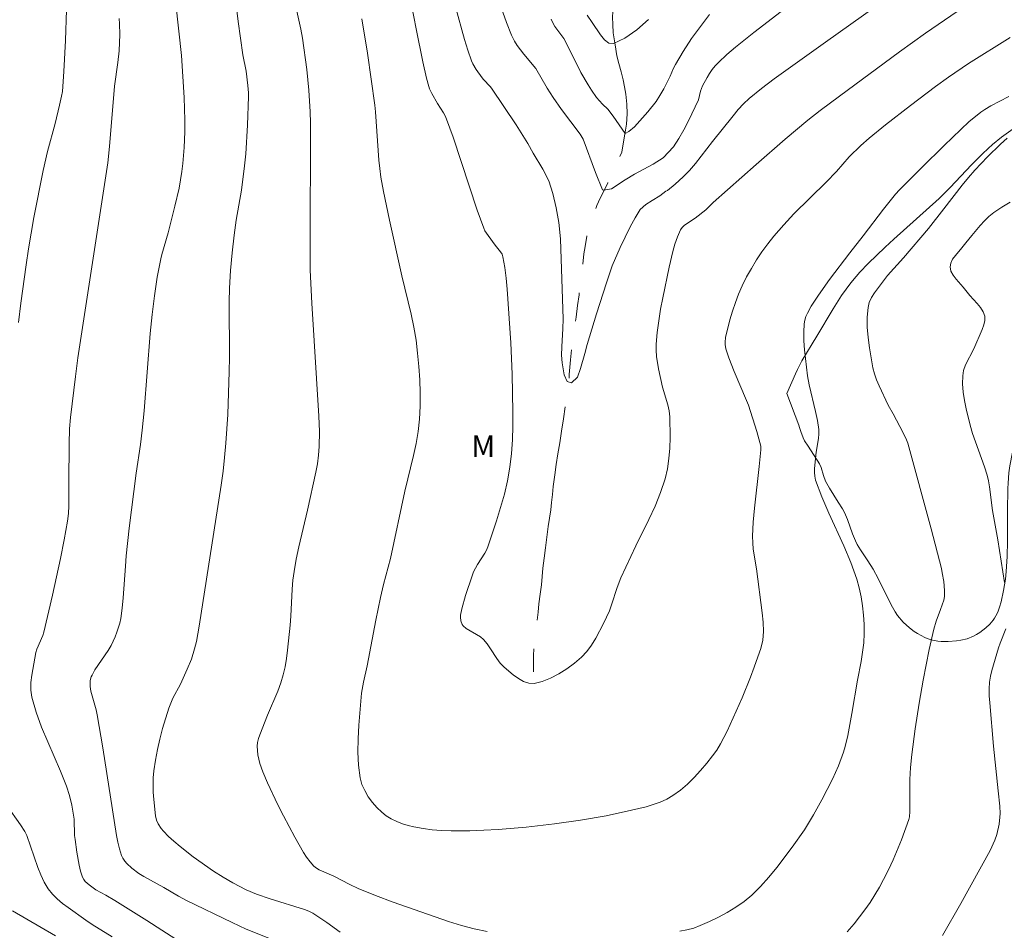
# Model space of a CAD drawing. Units: metres. Extents: x 282634 to 283150, y 1668245 to 1668810.
# Drawn here: x 282947 to 283015, y 1668621 to 1668684 of the extents above; entities that cross this region are included whole.
import ezdxf

# ---------------------------------------------------------------- set-up
doc = ezdxf.new("R2010")
doc.units = ezdxf.units.M
doc.header["$MEASUREMENT"] = 0
doc.linetypes.add('Intermitente', pattern=[48, 15, -2, 2, -2, 2, -2, 2, -2, 2, -2, 15])
for name, color, linetype, lineweight, true_color in [('Curvas_Intermediarias', 7, 'Continuous', 9, 0x783c14), ('Curvas_Mestras', 7, 'Continuous', 20, 0x783c14), ('Topon_Vegetacao', 7, 'Continuous', 9, 0x00ff33), ('Vegetacao', 7, 'Orla8', 9, 0x00ff33)]:
    doc.layers.add(name, color=color, linetype=linetype, lineweight=lineweight, true_color=true_color)
doc.layers.add('Rio_Intermitente', color=5, linetype='Intermitente', lineweight=9)
doc.styles.add('Arial', font='arial.ttf', dxfattribs={"height": 1.5})
doc.styles.get("Standard").update_dxf_attribs({"font": 'arial.ttf'})
doc.linetypes.add('Orla8', pattern='A,6,-0.5,["V",Standard,S=1,R=0,X=-0.5,Y=-1],-0.5,6,-0.5,["V",Standard,S=1,R=0,X=-0.5,Y=-1],-0.5', length=14)

msp = doc.modelspace()

# ---------------------------------------------------------------- linework, layer by layer
at = {"layer": 'Curvas_Intermediarias', "flags": 128}
for points, elevation in [([(282965.711, 1668685.794), (282966.265, 1668683.269), (282966.377, 1668682.633), (282966.682, 1668680.467), (282966.829, 1668679.016), (282966.918, 1668677.52), (282966.936, 1668676.75), (282966.917, 1668667.882), (282966.927, 1668666.48), (282967.038, 1668664.184), (282967.531, 1668656.314), (282967.561, 1668655.263), (282967.549, 1668654.214), (282967.504, 1668653.611), (282967.419, 1668653.01), (282967.306, 1668652.411), (282966.731, 1668649.768), (282966.129, 1668647.218), (282965.948, 1668646.365), (282965.795, 1668645.508), (282965.717, 1668644.889), (282965.667, 1668644.266), (282965.575, 1668642.387), (282965.523, 1668641.763), (282965.35, 1668640.023), (282965.275, 1668639.446), (282965.176, 1668638.875), (282965.047, 1668638.312), (282964.87, 1668637.738), (282964.657, 1668637.173), (282963.938, 1668635.499), (282963.409, 1668634.138), (282963.323, 1668633.869), (282963.261, 1668633.599), (282963.233, 1668633.329), (282963.24, 1668633.032), (282963.276, 1668632.731), (282963.335, 1668632.43), (282963.416, 1668632.13), (282963.622, 1668631.552), (282963.954, 1668630.779), (282964.674, 1668629.252), (282965.056, 1668628.497), (282965.846, 1668627.004), (282966.449, 1668625.938), (282966.673, 1668625.599), (282966.913, 1668625.279), (282967.174, 1668624.984), (282967.349, 1668624.839), (282967.549, 1668624.721), (282968.556, 1668624.297), (282969.691, 1668623.702), (282970.259, 1668623.436), (282971.466, 1668622.94), (282972.686, 1668622.472), (282976.562, 1668621.132), (282977.451, 1668620.857), (282978.348, 1668620.621), (282979.253, 1668620.439)], 226), ([(283007.925, 1668686.033), (283002.811, 1668682.355), (282999.219, 1668679.805), (282998.346, 1668679.141), (282997.5, 1668678.447), (282997.101, 1668678.073), (282996.728, 1668677.669), (282996.375, 1668677.245), (282994.937, 1668675.445), (282993.759, 1668673.913), (282993.341, 1668673.429), (282992.892, 1668672.976), (282992.332, 1668672.478), (282991.795, 1668672.038), (282991.694, 1668671.995), (282991.259, 1668671.675), (282990.731, 1668671.345), (282990.302, 1668671.053), (282989.905, 1668670.702), (282989.55, 1668670.128), (282989.202, 1668669.505), (282988.512, 1668668.056), (282987.959, 1668666.779), (282987.549, 1668665.614), (282986.852, 1668663.455), (282986.212, 1668661.316), (282986.05, 1668660.681), (282985.752, 1668659.632), (282985.528, 1668659.026), (282985.105, 1668658.63), (282984.826, 1668658.731), (282984.602, 1668659.203), (282984.466, 1668660.042), (282984.428, 1668660.579), (282984.435, 1668661.156), (282984.522, 1668662.414), (282984.535, 1668663.064), (282984.35, 1668668.661), (282984.232, 1668669.803), (282984.058, 1668670.827), (282983.81, 1668671.826), (282983.537, 1668672.702), (282983.127, 1668673.527), (282982.45, 1668674.64), (282982.076, 1668675.319), (282981.258, 1668676.615), (282980.409, 1668677.892), (282979.54, 1668679.155), (282979.441, 1668679.283), (282978.994, 1668679.759), (282978.893, 1668679.886), (282978.482, 1668680.456), (282978.247, 1668680.858), (282978.156, 1668681.07), (282977.903, 1668681.81), (282977.673, 1668682.559), (282977.038, 1668684.833)], 223), ([(282979.706, 1668686.244), (282980.588, 1668683.736), (282980.942, 1668682.861), (282981.151, 1668682.441), (282981.341, 1668682.126), (282981.788, 1668681.534), (282982.624, 1668680.52), (282983.426, 1668679.163), (282983.836, 1668678.514), (282984.42, 1668677.685), (282985.73, 1668675.947), (282985.931, 1668675.612), (282986.794, 1668673.289), (282987.278, 1668672.072), (282987.347, 1668672.048), (282987.912, 1668672.16), (282988.863, 1668672.777), (282989.509, 1668673.163), (282990.795, 1668673.874), (282991.497, 1668674.301), (282992.224, 1668675.079), (282992.602, 1668675.648), (282992.941, 1668676.257), (282993.256, 1668676.89), (282993.949, 1668678.341), (282994.107, 1668678.947), (282994.167, 1668679.145), (282994.248, 1668679.333), (282994.563, 1668679.906), (282994.735, 1668680.187), (282994.921, 1668680.458), (282995.123, 1668680.714), (282995.344, 1668680.951), (282995.933, 1668681.499), (282996.544, 1668682.028), (282997.81, 1668683.046), (282999.717, 1668684.508)], 222), ([(282969, 1668620.382), (282968.068, 1668621.069), (282967.102, 1668621.705), (282966.819, 1668621.849), (282966.52, 1668621.958), (282964.134, 1668622.71), (282963.171, 1668623.043), (282962.45, 1668623.338), (282961.527, 1668623.815), (282960.851, 1668624.208), (282960.194, 1668624.63), (282958.778, 1668625.637), (282957.862, 1668626.346), (282957.416, 1668626.713), (282957.047, 1668627.045), (282956.705, 1668627.409), (282956.55, 1668627.601), (282956.333, 1668627.921), (282956.217, 1668628.191), (282956.145, 1668628.477), (282956.027, 1668629.621), (282955.991, 1668630.126), (282955.973, 1668630.63), (282955.981, 1668631.131), (282956.025, 1668631.628), (282956.137, 1668632.363), (282956.28, 1668633.098), (282956.451, 1668633.83), (282956.643, 1668634.558), (282957.073, 1668635.993), (282957.204, 1668636.34), (282957.362, 1668636.677), (282957.895, 1668637.666), (282958.36, 1668638.694), (282958.644, 1668639.394), (282958.872, 1668640.11), (282958.995, 1668640.634), (282959.186, 1668641.699), (282960.727, 1668651.521), (282960.856, 1668652.48), (282960.963, 1668653.441), (282961.051, 1668654.436), (282961.173, 1668656.432), (282961.279, 1668659.43), (282961.295, 1668660.399), (282961.28, 1668664.274), (282961.301, 1668665.242), (282961.369, 1668666.473), (282961.478, 1668667.703), (282961.615, 1668668.928), (282961.77, 1668669.973), (282962.125, 1668672.057), (282962.351, 1668673.742), (282962.433, 1668674.588), (282962.563, 1668676.58), (282962.626, 1668678.574), (282962.622, 1668678.831), (282962.584, 1668679.344), (282962.449, 1668680.342), (282962.225, 1668681.487), (282961.899, 1668683.807), (282961.708, 1668685.357)], 227), ([(283012.865, 1668685.105), (283009.776, 1668682.992), (283007.958, 1668681.693), (283003.773, 1668678.611), (283002.439, 1668677.615), (283001.57, 1668676.943), (282999.995, 1668675.607), (282997.985, 1668673.855), (282994.984, 1668671.209), (282994.461, 1668670.7), (282993.72, 1668670.115), (282992.975, 1668669.612), (282992.822, 1668669.465), (282992.707, 1668669.292), (282992.498, 1668668.809), (282992.322, 1668668.302), (282992.172, 1668667.778), (282991.923, 1668666.707), (282991.476, 1668664.569), (282991.324, 1668663.762), (282991.192, 1668662.953), (282991.087, 1668662.144), (282991.017, 1668661.335), (282991.012, 1668660.907), (282991.044, 1668660.477), (282991.181, 1668659.617), (282991.444, 1668658.346), (282991.816, 1668657.11), (282991.908, 1668656.695), (282991.955, 1668656.277), (282991.984, 1668654.826), (282991.962, 1668654.094), (282991.903, 1668653.367), (282991.797, 1668652.651), (282991.636, 1668651.953), (282991.322, 1668650.998), (282990.94, 1668650.06), (282990.511, 1668649.133), (282989.604, 1668647.293), (282988.549, 1668645.061), (282988.291, 1668644.395), (282987.909, 1668643.172), (282987.764, 1668642.773), (282987.342, 1668641.88), (282986.812, 1668640.862), (282986.513, 1668640.379), (282986.181, 1668639.932), (282985.806, 1668639.535), (282985.327, 1668639.124), (282984.797, 1668638.728), (282984.233, 1668638.369), (282983.652, 1668638.066), (282983.07, 1668637.84), (282982.505, 1668637.713), (282982.15, 1668637.729), (282981.785, 1668637.851), (282981.419, 1668638.05), (282981.063, 1668638.299), (282980.417, 1668638.834), (282980.145, 1668639.115), (282979.909, 1668639.436), (282979.478, 1668640.125), (282979.25, 1668640.459), (282978.994, 1668640.761), (282978.779, 1668640.944), (282977.788, 1668641.544), (282977.582, 1668641.723), (282977.509, 1668641.82), (282977.412, 1668642.061), (282977.384, 1668642.326), (282977.396, 1668642.451), (282977.489, 1668642.913), (282977.74, 1668643.836), (282978.188, 1668645.21), (282978.293, 1668645.479), (282978.559, 1668645.993), (282979.087, 1668646.787), (282979.202, 1668646.992), (282979.293, 1668647.209), (282979.898, 1668649.034), (282980.182, 1668649.957), (282980.439, 1668650.886), (282980.658, 1668651.821), (282980.828, 1668652.762), (282980.94, 1668653.709), (282981, 1668654.665), (282981.022, 1668655.627), (282981.02, 1668656.591), (282980.987, 1668659.244), (282980.889, 1668661.425), (282980.633, 1668665.165), (282980.563, 1668665.924), (282980.468, 1668666.675), (282980.341, 1668667.412), (282980.28, 1668667.595), (282980.182, 1668667.764), (282979.794, 1668668.237), (282979.311, 1668668.893), (282979.092, 1668669.234), (282979.009, 1668669.417), (282978.555, 1668670.671), (282976.873, 1668675.747), (282976.421, 1668677.001), (282976.321, 1668677.229), (282976.201, 1668677.448), (282975.795, 1668678.084), (282975.395, 1668678.782), (282975.236, 1668679.114), (282975.177, 1668679.287), (282975.026, 1668679.853), (282974.761, 1668681.001), (282974.293, 1668683.288), (282973.981, 1668684.954)], 224), ([(282964.159, 1668619.913), (282962.465, 1668620.604), (282961.477, 1668621.05), (282958.307, 1668622.592), (282957.757, 1668622.895), (282956.732, 1668623.497), (282955.334, 1668624.261), (282954.997, 1668624.467), (282954.495, 1668624.834), (282954.153, 1668625.157), (282954.003, 1668625.336), (282953.877, 1668625.528), (282953.782, 1668625.73), (282953.637, 1668626.18), (282953.525, 1668626.648), (282953.437, 1668627.127), (282952.472, 1668633.214), (282952.081, 1668635.527), (282952.009, 1668635.858), (282951.732, 1668636.842), (282951.652, 1668637.169), (282951.595, 1668637.498), (282951.586, 1668637.632), (282951.606, 1668637.906), (282951.677, 1668638.171), (282951.732, 1668638.294), (282951.932, 1668638.645), (282952.858, 1668639.999), (282953.058, 1668640.353), (282953.34, 1668640.958), (282953.463, 1668641.27), (282953.659, 1668641.909), (282953.726, 1668642.233), (282953.828, 1668642.951), (282953.9, 1668643.675), (282954.048, 1668645.863), (282954.112, 1668646.59), (282954.324, 1668648.512), (282954.79, 1668652.352), (282955.096, 1668654.345), (282955.226, 1668655.344), (282955.35, 1668656.688), (282955.775, 1668662.068), (282955.907, 1668663.41), (282956.068, 1668664.704), (282956.271, 1668665.993), (282956.507, 1668667.275), (282956.577, 1668667.582), (282957.025, 1668669.095), (282957.501, 1668670.952), (282957.785, 1668672.196), (282957.983, 1668673.368), (282958.051, 1668673.918), (282958.145, 1668675.022), (282958.184, 1668676.128), (282958.184, 1668676.925), (282958.135, 1668678.521), (282957.954, 1668681.446), (282957.572, 1668685.027)], 228), ([(282953.624, 1668684.014), (282953.645, 1668683.64), (282953.655, 1668682.888), (282953.605, 1668681.761), (282953.515, 1668680.942), (282953.29, 1668679.308), (282952.943, 1668675.108), (282952.831, 1668673.968), (282950.747, 1668660.385), (282950.568, 1668659.079), (282950.22, 1668656.22), (282950.157, 1668655.442), (282950.123, 1668654.389), (282950.101, 1668651.732), (282950.107, 1668650.086), (282950.077, 1668649.541), (282950.013, 1668649.001), (282949.793, 1668647.707), (282949.542, 1668646.416), (282948.979, 1668643.843), (282948.372, 1668641.282), (282948.296, 1668641.039), (282947.886, 1668640.101), (282947.822, 1668639.857), (282947.528, 1668638.291), (282947.473, 1668637.766), (282947.472, 1668637.248), (282947.542, 1668636.743), (282947.836, 1668635.697), (282948.214, 1668634.665), (282949.54, 1668631.59), (282949.94, 1668630.555), (282950.146, 1668629.894), (282950.31, 1668629.221), (282950.437, 1668628.541), (282950.471, 1668628.26), (282950.514, 1668627.123), (282950.544, 1668626.841), (282950.669, 1668625.947), (282950.826, 1668625.057), (282950.934, 1668624.626), (282951.07, 1668624.212), (282951.149, 1668624.059), (282951.258, 1668623.919), (282951.532, 1668623.672), (282951.99, 1668623.339), (282952.692, 1668622.955), (282953.314, 1668622.582), (282955.547, 1668621.195), (282957.953, 1668619.638)], 229), ([(282994.731, 1668684.284), (282994.092, 1668683.464), (282993.477, 1668682.609), (282992.896, 1668681.726), (282992.357, 1668680.821), (282992.211, 1668680.545), (282991.987, 1668679.994), (282991.54, 1668679.113), (282991.279, 1668678.66), (282991.005, 1668678.238), (282990.434, 1668677.505), (282989.508, 1668676.472), (282989.116, 1668676.138), (282988.843, 1668676.013), (282988.029, 1668677.207), (282987.638, 1668677.698), (282987.284, 1668678.058), (282986.868, 1668678.514), (282986.501, 1668679.017), (282986.266, 1668679.388), (282985.774, 1668680.261), (282984.708, 1668682.402), (282984.571, 1668682.619), (282983.966, 1668683.451), (282983.836, 1668683.67), (282983.708, 1668683.961)], 221), ([(282992.65, 1668620.448), (282993.143, 1668620.546), (282993.624, 1668620.674), (282994.088, 1668620.842), (282994.721, 1668621.119), (282995.35, 1668621.424), (282995.968, 1668621.76), (282996.565, 1668622.128), (282997.134, 1668622.529), (282997.664, 1668622.967), (282998.285, 1668623.568), (282998.87, 1668624.216), (282999.425, 1668624.897), (283000.477, 1668626.314), (283001.331, 1668627.521), (283001.966, 1668628.547), (283002.553, 1668629.603), (283003.288, 1668631.045), (283003.703, 1668631.975), (283004.061, 1668632.922), (283004.178, 1668633.306), (283004.36, 1668634.091), (283004.643, 1668635.614), (283005.022, 1668637.93), (283005.278, 1668639.235), (283005.389, 1668639.888), (283005.469, 1668640.541), (283005.503, 1668641.194), (283005.495, 1668641.827), (283005.458, 1668642.464), (283005.389, 1668643.102), (283005.288, 1668643.736), (283005.152, 1668644.359), (283004.98, 1668644.969), (283004.562, 1668646.137), (283004.077, 1668647.287), (283003.036, 1668649.568), (283002.543, 1668650.713), (283002.112, 1668651.871), (283002.053, 1668652.13), (283002.035, 1668652.397), (283002.046, 1668652.67), (283002.166, 1668653.811), (283002.319, 1668654.764), (283002.344, 1668655.081), (283002.334, 1668655.395), (283002.244, 1668656.018), (283002.114, 1668656.637), (283001.666, 1668658.496), (283001.557, 1668659.12), (283001.476, 1668659.724), (283001.341, 1668660.945), (283001.303, 1668661.555), (283001.293, 1668662.16), (283001.318, 1668662.756), (283001.358, 1668663.01), (283001.435, 1668663.259), (283001.54, 1668663.504), (283001.803, 1668663.974), (283002.312, 1668664.754), (283003.094, 1668665.838), (283004.49, 1668667.683), (283005.429, 1668668.881), (283006.846, 1668670.736), (283007.668, 1668671.776), (283007.957, 1668672.093), (283009.504, 1668673.643), (283011.07, 1668675.177), (283012.804, 1668676.835), (283013.124, 1668677.103), (283013.624, 1668677.479), (283013.9, 1668677.667), (283014.328, 1668677.925), (283015.565, 1668678.588)], 226), ([(283015.465, 1668675.672), (283014.99, 1668675.26), (283014.078, 1668674.381), (283013.211, 1668673.46), (283012.757, 1668672.939), (283012.32, 1668672.402), (283011.055, 1668670.749), (283009.982, 1668669.394), (283008.245, 1668667.349), (283007.128, 1668666.109), (283006.218, 1668664.904), (283006.013, 1668664.577), (283005.856, 1668664.237), (283005.767, 1668663.885), (283005.712, 1668663.206), (283005.716, 1668662.507), (283005.769, 1668661.797), (283005.859, 1668661.085), (283006.109, 1668659.688), (283006.219, 1668659.259), (283006.366, 1668658.839), (283006.54, 1668658.425), (283007.17, 1668657.076), (283007.515, 1668656.487), (283007.991, 1668655.589), (283008.295, 1668654.985), (283008.438, 1668654.679), (283008.527, 1668654.442), (283010.166, 1668648.464), (283010.872, 1668645.712), (283010.939, 1668645.411), (283011.038, 1668644.8), (283011.091, 1668644.186), (283011.094, 1668643.756), (283011.036, 1668643.507), (283010.817, 1668642.863), (283010.511, 1668642.038), (283010.342, 1668641.48), (283010.022, 1668640.071), (283009.606, 1668637.941), (283009.335, 1668636.336), (283009.059, 1668634.547), (283008.823, 1668632.753), (283008.724, 1668631.854), (283008.682, 1668631.02), (283008.682, 1668628.783), (283008.648, 1668628.415), (283008.601, 1668628.238), (283008.086, 1668626.818), (283007.508, 1668625.413), (283007.191, 1668624.724), (283006.853, 1668624.048), (283006.557, 1668623.508), (283006.241, 1668622.977), (283005.906, 1668622.456), (283005.553, 1668621.947), (283005.183, 1668621.451), (283004.798, 1668620.97), (283004.317, 1668620.405)], 227), ([(283015.654, 1668671.227), (283015.079, 1668670.877), (283014.525, 1668670.506), (283014.184, 1668670.234), (283013.871, 1668669.925), (283013.576, 1668669.592), (283013.005, 1668668.9), (283012.566, 1668668.399), (283012.302, 1668668.046), (283011.851, 1668667.513), (283011.657, 1668667.245), (283011.524, 1668666.978), (283011.479, 1668666.713), (283011.542, 1668666.428), (283011.695, 1668666.143), (283011.907, 1668665.859), (283012.396, 1668665.294), (283012.845, 1668664.726), (283013.363, 1668664.166), (283013.599, 1668663.883), (283013.783, 1668663.591), (283013.89, 1668663.286), (283013.899, 1668662.986), (283013.834, 1668662.672), (283013.718, 1668662.349), (283013.129, 1668661.005), (283012.561, 1668659.889), (283012.426, 1668659.511), (283012.357, 1668659.125), (283012.349, 1668658.563), (283012.397, 1668657.992), (283012.488, 1668657.415), (283012.609, 1668656.838), (283012.885, 1668655.7), (283013.052, 1668655.111), (283013.249, 1668654.53), (283013.881, 1668652.796), (283014.055, 1668652.209), (283014.147, 1668651.808), (283014.218, 1668651.402), (283014.443, 1668649.761), (283014.805, 1668647.711), (283015.262, 1668644.737)], 228), ([(283015.363, 1668641.512), (283014.972, 1668640.52), (283014.86, 1668640.186), (283014.377, 1668638.608), (283014.288, 1668638.209), (283014.232, 1668637.807), (283014.207, 1668637.328), (283014.213, 1668636.844), (283014.242, 1668636.359), (283014.513, 1668633.342), (283014.825, 1668630.227), (283014.946, 1668629.168), (283014.964, 1668628.64), (283014.951, 1668628.396), (283014.888, 1668627.909), (283014.739, 1668627.187), (283014.608, 1668626.794), (283014.275, 1668626.065), (283012.227, 1668622.371), (283010.964, 1668620.146)], 228), ([(282949.176, 1668620.127), (282946.18, 1668621.86)], 231)]:
    msp.add_lwpolyline(points, dxfattribs=dict(at, elevation=elevation))
at = {"layer": 'Curvas_Mestras', "flags": 128}
for points, elevation in [([(282946.597, 1668662.849), (282946.767, 1668664.19), (282947.142, 1668666.866), (282947.311, 1668667.966), (282947.685, 1668670.16), (282948.324, 1668673.437), (282948.633, 1668674.744), (282949.152, 1668676.691), (282949.468, 1668677.973), (282949.609, 1668678.606), (282949.662, 1668678.925), (282949.771, 1668680.318), (282949.883, 1668682.471), (282949.937, 1668684.624)], 230), ([(283015.667, 1668682.682), (283012.774, 1668680.874), (283011.361, 1668679.92), (283010.472, 1668679.28), (283008.718, 1668677.965), (283006.991, 1668676.615), (283005.841, 1668675.688), (283005.274, 1668675.177), (283004.446, 1668674.384), (283003.581, 1668673.368), (283002.847, 1668672.62), (283000.611, 1668670.408), (282999.893, 1668669.649), (282999.209, 1668668.862), (282998.785, 1668668.327), (282998.381, 1668667.771), (282997.999, 1668667.199), (282997.641, 1668666.611), (282997.308, 1668666.012), (282997.002, 1668665.404), (282996.749, 1668664.827), (282996.526, 1668664.234), (282996.329, 1668663.629), (282996.152, 1668663.017), (282995.842, 1668661.792), (282995.807, 1668661.481), (282995.815, 1668661.321), (282995.87, 1668661.005), (282996.075, 1668660.378), (282996.447, 1668659.439), (282997.313, 1668657.404), (282997.436, 1668657.082), (282998.031, 1668655.251), (282998.307, 1668654.241), (282998.307, 1668653.975), (282998.193, 1668652.824), (282997.86, 1668649.905), (282997.776, 1668648.932), (282997.728, 1668647.96), (282997.736, 1668647.505), (282997.777, 1668647.05), (282997.989, 1668645.687), (282998.398, 1668642.623), (282998.456, 1668641.971), (282998.482, 1668641.322), (282998.469, 1668641.026), (282998.43, 1668640.73), (282998.29, 1668640.142), (282998.103, 1668639.568), (282997.844, 1668638.849), (282997.572, 1668638.133), (282996.993, 1668636.712), (282995.953, 1668634.39), (282995.492, 1668633.49), (282995.232, 1668633.062), (282994.943, 1668632.656), (282994.538, 1668632.146), (282994.111, 1668631.644), (282993.663, 1668631.158), (282993.192, 1668630.697), (282992.698, 1668630.273), (282992.182, 1668629.894), (282991.751, 1668629.643), (282991.289, 1668629.437), (282990.804, 1668629.267), (282990.306, 1668629.123), (282989.304, 1668628.878), (282987.528, 1668628.498), (282985.734, 1668628.188), (282983.933, 1668627.934), (282981.97, 1668627.707), (282980.001, 1668627.538), (282979.015, 1668627.481), (282978.031, 1668627.447), (282976.726, 1668627.444), (282976.072, 1668627.47), (282975.422, 1668627.521), (282974.778, 1668627.6), (282974.146, 1668627.713), (282973.745, 1668627.809), (282973.34, 1668627.933), (282972.943, 1668628.086), (282972.564, 1668628.269), (282972.213, 1668628.484), (282971.899, 1668628.732), (282971.569, 1668629.057), (282971.252, 1668629.423), (282970.963, 1668629.82), (282970.716, 1668630.242), (282970.525, 1668630.679), (282970.403, 1668631.123), (282970.287, 1668632.012), (282970.247, 1668632.925), (282970.262, 1668633.854), (282970.313, 1668634.79), (282970.484, 1668637.034), (282970.626, 1668637.798), (282970.884, 1668638.939), (282971.493, 1668642.11), (282971.818, 1668643.691), (282972.034, 1668644.597), (282972.501, 1668646.4), (282973.512, 1668651.092), (282974.108, 1668653.589), (282974.293, 1668654.423), (282974.441, 1668655.26), (282974.535, 1668656.101), (282974.58, 1668657.014), (282974.584, 1668657.934), (282974.552, 1668658.856), (282974.489, 1668659.778), (282974.4, 1668660.697), (282974.29, 1668661.609), (282974.146, 1668662.513), (282973.962, 1668663.412), (282973.31, 1668666.097), (282972.44, 1668669.975), (282972.026, 1668671.968), (282971.848, 1668672.968), (282971.763, 1668673.56), (282971.7, 1668674.154), (282971.467, 1668677.508), (282971.419, 1668677.987), (282970.905, 1668681.593), (282970.526, 1668683.991)], 225), ([(282990.481, 1668683.947), (282989.656, 1668683.232), (282988.841, 1668682.653), (282988.04, 1668682.278), (282987.726, 1668682.299), (282987.422, 1668682.521), (282987.126, 1668682.879), (282986.563, 1668683.745), (282986.212, 1668684.238)], 220), ([(282953.118, 1668620.065), (282951.741, 1668620.918), (282951.29, 1668621.214), (282950.066, 1668622.095), (282949.678, 1668622.392), (282949.31, 1668622.704), (282948.974, 1668623.04), (282948.681, 1668623.405), (282948.4, 1668623.873), (282948.165, 1668624.375), (282947.962, 1668624.9), (282947.185, 1668627.111), (282947.051, 1668627.399), (282946.753, 1668627.863), (282945.786, 1668629.216)], 230)]:
    msp.add_lwpolyline(points, dxfattribs=dict(at, elevation=elevation))
at = {"layer": 'Rio_Intermitente', "flags": 128}
msp.add_lwpolyline([(283046.308, 1668804.878), (283046.001, 1668804.302), (283045.709, 1668803.765), (283045.442, 1668803.26), (283045.168, 1668802.761), (283044.839, 1668802.224), (283044.466, 1668801.637), (283044.068, 1668801.072), (283043.608, 1668800.484), (283043.179, 1668799.978), (283042.8, 1668799.579), (283042.439, 1668799.165), (283042.054, 1668798.74), (283041.569, 1668798.271), (283041.134, 1668797.823), (283040.723, 1668797.398), (283040.282, 1668796.934), (283039.928, 1668796.536), (283039.604, 1668796.144), (283039.182, 1668795.568), (283038.883, 1668795.144), (283038.579, 1668794.704), (283038.28, 1668794.258), (283037.976, 1668793.775), (283037.727, 1668793.319), (283037.485, 1668792.847), (283037.199, 1668792.262), (283036.963, 1668791.688), (283036.745, 1668790.948), (283036.639, 1668790.402), (283036.534, 1668789.911), (283036.422, 1668789.199), (283036.335, 1668788.605), (283036.136, 1668788.053), (283035.837, 1668787.554), (283035.502, 1668787.087), (283035.147, 1668786.646), (283034.793, 1668786.14), (283034.451, 1668785.516), (283034.259, 1668784.895), (283034.203, 1668784.339), (283034.19, 1668783.693), (283034.221, 1668783.053), (283034.246, 1668782.472), (283034.308, 1668781.708), (283034.402, 1668781.09), (283034.377, 1668780.487), (283034.29, 1668779.872), (283034.147, 1668779.197), (283033.991, 1668778.597), (283033.842, 1668778.067), (283033.662, 1668777.521), (283033.42, 1668776.91), (283033.053, 1668776.102), (283032.823, 1668775.652), (283032.431, 1668774.92), (283032.102, 1668774.383), (283031.691, 1668773.796), (283031.287, 1668773.246), (283030.927, 1668772.768), (283030.541, 1668772.332), (283030.094, 1668771.841), (283029.646, 1668771.361), (283029.236, 1668770.947), (283028.813, 1668770.542), (283028.397, 1668770.111), (283027.999, 1668769.654), (283027.663, 1668769.218), (283027.284, 1668768.691), (283026.868, 1668768.099), (283026.482, 1668767.512), (283026.022, 1668766.913), (283025.55, 1668766.282), (283025.214, 1668765.783), (283024.916, 1668765.337), (283024.605, 1668764.881), (283024.313, 1668764.43), (283023.927, 1668763.8), (283023.56, 1668763.197), (283023.225, 1668762.644), (283022.858, 1668762.063), (283022.541, 1668761.504), (283022.218, 1668760.95), (283021.888, 1668760.327), (283021.64, 1668759.86), (283021.403, 1668759.405), (283021.173, 1668758.955), (283020.925, 1668758.467), (283020.701, 1668757.947), (283020.49, 1668757.416), (283020.285, 1668756.773), (283020.042, 1668755.892), (283019.881, 1668755.384), (283019.694, 1668754.563), (283019.576, 1668753.953), (283019.483, 1668753.408), (283019.427, 1668752.906), (283019.377, 1668752.389), (283019.352, 1668751.829), (283019.315, 1668751.3), (283019.271, 1668750.778), (283019.234, 1668750.249), (283019.166, 1668749.64), (283019.017, 1668749.121), (283018.824, 1668748.65), (283018.563, 1668748.098), (283018.171, 1668747.473), (283017.879, 1668747.022), (283017.581, 1668746.544), (283017.189, 1668745.963), (283016.686, 1668745.165), (283016.232, 1668744.399), (283015.94, 1668743.798), (283015.635, 1668743.164), (283015.355, 1668742.616), (283015.094, 1668742.139), (283014.802, 1668741.699), (283014.491, 1668741.296), (283014.019, 1668740.816), (283013.596, 1668740.401), (283013.161, 1668739.911), (283012.713, 1668739.366), (283012.291, 1668738.876), (283011.936, 1668738.467), (283011.601, 1668738.064), (283011.284, 1668737.505), (283011.016, 1668736.84), (283010.842, 1668736.105), (283010.693, 1668735.586), (283010.544, 1668735.056), (283010.413, 1668734.597), (283010.258, 1668734.105), (283010.053, 1668733.505), (283009.841, 1668732.823), (283009.599, 1668732.104), (283009.388, 1668731.444), (283009.226, 1668730.882), (283009.077, 1668730.396), (283008.872, 1668729.806), (283008.561, 1668728.973), (283008.225, 1668728.139), (283008.008, 1668727.571), (283007.691, 1668726.883), (283007.399, 1668726.292), (283007.075, 1668725.727), (283006.796, 1668725.277), (283006.503, 1668724.794), (283006.143, 1668724.186), (283005.751, 1668723.561), (283005.484, 1668723.1), (283005.21, 1668722.623), (283004.931, 1668722.172), (283004.626, 1668721.678), (283004.297, 1668721.151), (283003.837, 1668720.542), (283003.296, 1668719.872), (283002.941, 1668719.453), (283002.519, 1668719.07), (283002.096, 1668718.688), (283001.723, 1668718.36), (283001.313, 1668718.02), (283000.865, 1668717.626), (283000.418, 1668717.2), (283000.001, 1668716.716), (282999.603, 1668716.172), (282999.243, 1668715.639), (282998.938, 1668715.124), (282998.683, 1668714.587), (282998.397, 1668713.905), (282998.043, 1668713.023), (282997.894, 1668712.504), (282997.707, 1668712.017), (282997.515, 1668711.449), (282997.334, 1668710.913), (282997.166, 1668710.367), (282996.955, 1668709.729), (282996.744, 1668709.048), (282996.551, 1668708.426), (282996.383, 1668707.826), (282996.24, 1668707.237), (282996.097, 1668706.649), (282995.911, 1668705.806), (282995.712, 1668704.823), (282995.625, 1668704.338), (282995.488, 1668703.83), (282995.314, 1668703.268), (282995.128, 1668702.737), (282994.836, 1668702.125), (282994.5, 1668701.507), (282994.077, 1668700.866), (282993.661, 1668700.241), (282993.257, 1668699.681), (282992.89, 1668699.164), (282992.529, 1668698.621), (282992.069, 1668697.926), (282991.615, 1668697.16), (282991.317, 1668696.607), (282991.019, 1668696.054), (282990.72, 1668695.447), (282990.459, 1668694.926), (282990.217, 1668694.433), (282989.993, 1668693.913), (282989.782, 1668693.383), (282989.595, 1668692.831), (282989.434, 1668692.312), (282989.316, 1668691.842), (282989.173, 1668691.286), (282988.943, 1668690.437), (282988.818, 1668689.983), (282988.657, 1668689.227), (282988.532, 1668688.601), (282988.433, 1668687.954), (282988.358, 1668687.479), (282988.259, 1668686.81), (282988.172, 1668686.195), (282988.079, 1668685.553), (282988.029, 1668684.852), (282987.979, 1668684.109), (282987.985, 1668683.597), (282988.023, 1668683.006), (282988.147, 1668682.189), (282988.284, 1668681.416), (282988.421, 1668680.879), (282988.564, 1668680.294), (282988.707, 1668679.741), (282988.8, 1668679.253), (282988.893, 1668678.753), (282988.98, 1668678.044), (282988.999, 1668677.371), (282988.937, 1668676.649), (282988.831, 1668675.953), (282988.694, 1668675.154), (282988.614, 1668674.706), (282988.427, 1668674.262), (282988.203, 1668673.764), (282987.98, 1668673.244), (282987.644, 1668672.572), (282987.339, 1668671.949), (282987.122, 1668671.499), (282986.892, 1668670.995), (282986.656, 1668670.421), (282986.457, 1668669.869), (282986.301, 1668669.377), (282986.189, 1668668.848), (282986.059, 1668668.13), (282985.984, 1668667.634), (282985.879, 1668666.712), (282985.804, 1668666.129), (282985.736, 1668665.488), (282985.642, 1668664.781), (282985.543, 1668664.026), (282985.45, 1668663.222), (282985.325, 1668662.445), (282985.22, 1668661.717), (282985.139, 1668661.054), (282985.046, 1668660.25), (282985.002, 1668659.738), (282984.965, 1668659.221), (282984.903, 1668658.348), (282984.816, 1668657.819), (282984.685, 1668656.994), (282984.561, 1668656.13), (282984.418, 1668655.272), (282984.3, 1668654.469), (282984.176, 1668653.702), (282984.058, 1668652.952), (282983.952, 1668652.235), (282983.84, 1668651.415), (282983.79, 1668650.865), (282983.734, 1668650.299), (282983.672, 1668649.792), (282983.585, 1668649.22), (282983.498, 1668648.638), (282983.399, 1668647.883), (282983.306, 1668647.144), (282983.206, 1668646.421), (282983.125, 1668645.736), (282983.076, 1668645.143), (282983.02, 1668644.566), (282982.933, 1668643.93), (282982.846, 1668643.261), (282982.79, 1668642.673), (282982.697, 1668641.945), (282982.634, 1668641.428), (282982.579, 1668640.915), (282982.516, 1668640.268), (282982.467, 1668639.654), (282982.46, 1668639.132), (282982.467, 1668638.523)], dxfattribs=at)
at = {"layer": 'Vegetacao', "flags": 128}
msp.add_lwpolyline([(283124.872, 1668674.924), (283115.877, 1668675.008), (283114.601, 1668674.984), (283112.839, 1668674.926), (283111.957, 1668674.931), (283111.089, 1668674.987), (283110.663, 1668675.039), (283110.039, 1668675.158), (283109.503, 1668675.308), (283109.242, 1668675.401), (283108.861, 1668675.565), (283108.315, 1668675.871), (283107.805, 1668676.257), (283107.565, 1668676.483), (283107.392, 1668676.68), (283107.294, 1668676.817), (283107.129, 1668677.102), (283106.996, 1668677.4), (283106.772, 1668678.014), (283106.652, 1668678.324), (283106.585, 1668678.477), (283105.789, 1668680.208), (283104.732, 1668682.521), (283104.198, 1668683.669), (283103.745, 1668684.548), (283103.489, 1668684.971), (283103.058, 1668685.579), (283102.559, 1668686.149), (283102.279, 1668686.417), (283101.923, 1668686.716), (283101.679, 1668686.9), (283101.176, 1668687.232), (283100.389, 1668687.661), (283099.848, 1668687.914), (283098.741, 1668688.376), (283097.738, 1668688.73), (283096.386, 1668689.152), (283095.715, 1668689.394), (283094.988, 1668689.685), (283094.637, 1668689.843), (283094.128, 1668690.125), (283093.802, 1668690.356), (283093.644, 1668690.489), (283093.413, 1668690.713), (283093.315, 1668690.829), (283093.179, 1668691.071), (283093.111, 1668691.322), (283093.095, 1668691.493), (283093.115, 1668691.841), (283093.191, 1668692.31), (283093.248, 1668692.544), (283093.324, 1668692.778), (283093.37, 1668692.894), (283093.973, 1668694.227), (283094.308, 1668694.886), (283094.752, 1668695.62), (283095.382, 1668696.568), (283095.672, 1668697.066), (283095.895, 1668697.566), (283096.01, 1668697.909), (283096.184, 1668698.607), (283096.29, 1668699.212), (283096.319, 1668699.522), (283096.311, 1668699.983), (283096.263, 1668700.282), (283096.223, 1668700.428), (283096.141, 1668700.638), (283095.496, 1668701.984), (283095.052, 1668702.87), (283094.751, 1668703.456), (283094.135, 1668704.619), (283093.184, 1668706.344), (283091.213, 1668709.752), (283090.209, 1668711.451), (283089.705, 1668712.303), (283089.371, 1668712.849), (283088.682, 1668713.905), (283087.749, 1668715.311), (283087.292, 1668716.047), (283086.849, 1668716.824), (283086.636, 1668717.232), (283086.409, 1668717.732), (283086.283, 1668718.067), (283086.086, 1668718.739), (283086.011, 1668719.076), (283085.898, 1668719.753), (283085.825, 1668720.43), (283085.741, 1668721.784), (283085.731, 1668722.129), (283085.735, 1668722.359), (283085.771, 1668722.82), (283085.864, 1668723.338), (283086.02, 1668723.856), (283086.124, 1668724.115), (283086.176, 1668724.223), (283086.294, 1668724.415), (283086.488, 1668724.621), (283086.605, 1668724.701), (283086.806, 1668724.791), (283087.027, 1668724.858), (283087.468, 1668724.959), (283087.912, 1668725.021), (283088.509, 1668725.054), (283088.81, 1668725.053), (283091.24, 1668724.937), (283092.471, 1668724.899), (283093.087, 1668724.915), (283093.703, 1668724.985), (283094.011, 1668725.047), (283094.208, 1668725.116), (283094.329, 1668725.18), (283094.544, 1668725.349), (283094.641, 1668725.45), (283094.816, 1668725.678), (283094.972, 1668725.933), (283095.247, 1668726.475), (283095.415, 1668726.852), (283095.513, 1668727.105), (283095.675, 1668727.613), (283095.74, 1668727.869), (283095.838, 1668728.38), (283095.894, 1668728.89), (283095.909, 1668729.228), (283095.886, 1668729.897), (283095.809, 1668730.537), (283095.75, 1668730.853), (283095.63, 1668731.325), (283095.467, 1668731.792), (283095.367, 1668732.024), (283095.125, 1668732.485), (283094.982, 1668732.715), (283094.735, 1668733.057), (283094.241, 1668733.641), (283093.986, 1668733.9), (283093.593, 1668734.246), (283093.185, 1668734.539), (283092.974, 1668734.665), (283092.539, 1668734.874), (283092.313, 1668734.957), (283091.965, 1668735.053), (283091.751, 1668735.095), (283091.323, 1668735.146), (283090.895, 1668735.156), (283090.324, 1668735.112), (283090.037, 1668735.069), (283089.607, 1668734.979), (283089.391, 1668734.924), (283089.066, 1668734.83), (283087.549, 1668734.342), (283086.789, 1668734.067), (283085.656, 1668733.593), (283085.164, 1668733.35), (283084.234, 1668732.812), (283083.634, 1668732.432), (283082.83, 1668731.922), (283082.417, 1668731.673), (283081.773, 1668731.318), (283081.435, 1668731.152), (283080.634, 1668730.805), (283080.231, 1668730.659), (283079.623, 1668730.487), (283079.013, 1668730.385), (283078.707, 1668730.365), (283078.168, 1668730.387), (283077.809, 1668730.439), (283077.09, 1668730.608), (283074.93, 1668731.31), (283074.209, 1668731.483), (283073.848, 1668731.536), (283071.122, 1668731.838), (283069.742, 1668731.975), (283067.659, 1668732.13), (283066.267, 1668732.183), (283065.571, 1668732.19), (283064.528, 1668732.172), (283063.143, 1668732.087), (283062.453, 1668732.016), (283061.423, 1668731.869), (283060.399, 1668731.668), (283059.891, 1668731.547), (283059.387, 1668731.404), (283059.056, 1668731.295), (283058.409, 1668731.046), (283057.466, 1668730.602), (283056.856, 1668730.265), (283056.456, 1668730.025), (283055.672, 1668729.513), (283055.22, 1668729.191), (283054.35, 1668728.511), (283053.218, 1668727.586), (283052.645, 1668727.138), (283052.055, 1668726.715), (283051.751, 1668726.515), (283050.698, 1668725.865), (283048.557, 1668724.622), (283047.116, 1668723.815), (283045.194, 1668722.736), (283044.239, 1668722.186), (283042.821, 1668721.334), (283042.12, 1668720.893), (283040.626, 1668719.907), (283039.89, 1668719.402), (283038.797, 1668718.626), (283037.177, 1668717.414), (283036.792, 1668717.111), (283036.046, 1668716.484), (283035.33, 1668715.835), (283034.868, 1668715.393), (283033.981, 1668714.49), (283033.635, 1668714.115), (283033.414, 1668713.863), (283032.993, 1668713.355), (283032.726, 1668713.009), (283032.22, 1668712.298), (283031.86, 1668711.742), (283031.511, 1668711.162), (283031.339, 1668710.861), (283030.711, 1668709.722), (283030.299, 1668708.957), (283029.493, 1668707.412), (283028.714, 1668705.849), (283028.212, 1668704.798), (283027.252, 1668702.677), (283026.575, 1668701.07), (283026.251, 1668700.262), (283025.634, 1668698.638), (283025.343, 1668697.823), (283024.927, 1668696.595), (283024.539, 1668695.364), (283024.355, 1668694.746), (283024.196, 1668694.176), (283023.93, 1668693.036), (283023.786, 1668692.174), (283023.696, 1668691.299), (283023.675, 1668690.855), (283023.646, 1668689.774), (283023.633, 1668689.231), (283023.616, 1668688.413), (283023.591, 1668687.186), (283023.585, 1668686.822), (283023.576, 1668686.089), (283023.57, 1668685.354), (283023.55, 1668683.888), (283023.531, 1668683.602), (283023.505, 1668683.417), (283023.424, 1668683.057), (283023.349, 1668682.823), (283023.154, 1668682.37), (283022.974, 1668682.04), (283022.767, 1668681.715), (283022.656, 1668681.554), (283022.376, 1668681.174), (283022.183, 1668680.927), (283021.781, 1668680.449), (283021.501, 1668680.143), (283020.908, 1668679.561), (283020.434, 1668679.154), (283019.933, 1668678.772), (283019.673, 1668678.592), (283019.385, 1668678.409), (283018.794, 1668678.078), (283017.603, 1668677.459), (283017.031, 1668677.112), (283015.704, 1668676.211), (283015.058, 1668675.738), (283014.434, 1668675.233), (283014.133, 1668674.966), (283013.74, 1668674.593), (283012.982, 1668673.819), (283011.496, 1668672.243), (283010.724, 1668671.486), (283007.571, 1668668.636), (283006.965, 1668668.08), (283005.774, 1668666.948), (283005.204, 1668666.353), (283004.929, 1668666.044), (283004.576, 1668665.616), (283003.925, 1668664.724), (283003.33, 1668663.796), (283002.203, 1668661.896), (283001.162, 1668660.167), (283000.852, 1668659.572), (283000.712, 1668659.266), (283000.116, 1668657.896), (283000.938, 1668655.684), (283000.989, 1668655.539), (283001.082, 1668655.255), (283001.24, 1668654.801), (283001.336, 1668654.608), (283001.587, 1668654.224), (283002.38, 1668652.997), (283002.5, 1668652.742), (283002.664, 1668652.192), (283002.814, 1668651.789), (283003.086, 1668651.297), (283003.697, 1668650.341), (283003.988, 1668649.856), (283004.119, 1668649.607), (283004.329, 1668649.123), (283004.692, 1668648.119), (283004.897, 1668647.629), (283005.016, 1668647.393), (283005.247, 1668647.001), (283005.75, 1668646.239), (283006.118, 1668645.664), (283006.473, 1668645.016), (283007.117, 1668643.687), (283007.463, 1668643.026), (283007.654, 1668642.701), (283007.824, 1668642.446), (283008.208, 1668641.983), (283008.653, 1668641.577), (283008.982, 1668641.334), (283009.215, 1668641.184), (283009.716, 1668640.909), (283009.895, 1668640.829), (283010.257, 1668640.715), (283010.62, 1668640.652), (283010.863, 1668640.633), (283011.345, 1668640.629), (283011.937, 1668640.668), (283012.231, 1668640.711), (283012.67, 1668640.82), (283013.107, 1668640.995), (283013.324, 1668641.113), (283013.553, 1668641.257), (283013.968, 1668641.57), (283014.239, 1668641.828), (283014.475, 1668642.108), (283014.579, 1668642.257), (283014.759, 1668642.574), (283014.834, 1668642.743), (283014.928, 1668643.009), (283015.038, 1668643.401), (283015.212, 1668644.186), (283015.334, 1668644.974), (283015.391, 1668645.5), (283015.459, 1668646.558), (283015.48, 1668647.61), (283015.469, 1668649.713), (283015.497, 1668651.29), (283015.517, 1668651.655), (283015.581, 1668652.38), (283015.642, 1668652.861), (283015.817, 1668653.819), (283015.998, 1668654.536), (283016.088, 1668654.815), (283016.322, 1668655.339), (283016.519, 1668655.663), (283016.83, 1668656.068), (283017.007, 1668656.258), (283017.457, 1668656.657), (283017.667, 1668656.814), (283018.094, 1668657.091), (283018.384, 1668657.254), (283018.977, 1668657.544), (283019.437, 1668657.748), (283019.73, 1668657.872), (283020.317, 1668658.094), (283020.709, 1668658.224), (283021.496, 1668658.442), (283022.086, 1668658.571), (283022.664, 1668658.652), (283022.959, 1668658.665), (283023.406, 1668658.643), (283023.853, 1668658.563), (283024.075, 1668658.497), (283024.516, 1668658.31), (283024.733, 1668658.185), (283025.052, 1668657.956), (283025.273, 1668657.755), (283025.397, 1668657.616), (283025.597, 1668657.326), (283025.675, 1668657.175), (283025.798, 1668656.865), (283025.909, 1668656.434), (283025.951, 1668656.212), (283026.008, 1668655.87), (283026.17, 1668654.829), (283026.225, 1668654.298), (283026.239, 1668653.771), (283026.227, 1668653.511), (283026.151, 1668653.004), (283026.085, 1668652.758), (283025.943, 1668652.403), (283025.619, 1668651.74), (283024.97, 1668650.416), (283024.483, 1668649.422), (283023.11, 1668646.619), (283023.042, 1668646.449), (283022.975, 1668646.087), (283022.983, 1668645.709), (283023.019, 1668645.455), (283023.136, 1668644.961), (283023.313, 1668644.457), (283023.434, 1668644.219), (283023.673, 1668643.887), (283024.039, 1668643.487), (283024.788, 1668642.751), (283025.563, 1668642.083), (283026.099, 1668641.666), (283027.225, 1668640.871), (283027.776, 1668640.517), (283028.056, 1668640.355), (283028.492, 1668640.14), (283028.963, 1668639.955), (283029.605, 1668639.763), (283029.935, 1668639.687), (283030.897, 1668639.517), (283031.542, 1668639.43), (283032.836, 1668639.287), (283033.548, 1668639.236), (283033.907, 1668639.241), (283034.264, 1668639.28), (283034.441, 1668639.315), (283034.71, 1668639.393), (283034.884, 1668639.46), (283035.219, 1668639.627), (283035.686, 1668639.949), (283035.973, 1668640.201), (283036.153, 1668640.383), (283036.486, 1668640.772), (283036.841, 1668641.268), (283037.476, 1668642.285), (283037.979, 1668643.025), (283038.631, 1668643.872), (283039.963, 1668645.545), (283040.661, 1668646.36), (283041.022, 1668646.759), (283041.415, 1668647.176), (283042.227, 1668647.979), (283042.867, 1668648.545), (283043.538, 1668649.071), (283043.887, 1668649.317), (283044.547, 1668649.754), (283045.883, 1668650.602), (283046.882, 1668651.243), (283047.539, 1668651.658), (283048.421, 1668652.207), (283048.852, 1668652.494), (283049.469, 1668652.956), (283049.76, 1668653.207), (283050.056, 1668653.494), (283050.244, 1668653.694), (283050.6, 1668654.112), (283051.093, 1668654.776), (283051.4, 1668655.237), (283051.983, 1668656.188), (283052.63, 1668657.269), (283052.965, 1668657.801), (283053.402, 1668658.475), (283054.268, 1668659.827), (283054.698, 1668660.508), (283054.912, 1668660.85), (283055.101, 1668661.162), (283055.455, 1668661.793), (283055.783, 1668662.432), (283055.991, 1668662.861), (283056.392, 1668663.722), (283056.498, 1668664.019), (283056.541, 1668664.223), (283056.56, 1668664.501), (283056.554, 1668664.64), (283056.501, 1668664.949), (283056.454, 1668665.1), (283056.393, 1668665.243), (283056.231, 1668665.506), (283056.026, 1668665.745), (283055.872, 1668665.894), (283055.537, 1668666.173), (283055.39, 1668666.266), (283055.286, 1668666.31), (283055.064, 1668666.362), (283054.831, 1668666.38), (283054.345, 1668666.37), (283053.982, 1668666.379), (283053.751, 1668666.42), (283053.64, 1668666.457), (283053.481, 1668666.537), (283053.263, 1668666.726), (283053.128, 1668666.894), (283052.909, 1668667.238), (283052.803, 1668667.471), (283052.71, 1668667.781), (283052.685, 1668667.936), (283052.683, 1668668.28), (283052.762, 1668668.692), (283052.83, 1668668.897), (283052.972, 1668669.204), (283053.166, 1668669.508), (283053.285, 1668669.659), (283053.444, 1668669.837), (283053.767, 1668670.132), (283054.104, 1668670.359), (283054.34, 1668670.483), (283054.848, 1668670.685), (283054.983, 1668670.725), (283055.256, 1668670.775), (283055.532, 1668670.792), (283056.073, 1668670.763), (283056.154, 1668670.748), (283056.314, 1668670.683), (283056.787, 1668670.387), (283056.943, 1668670.317), (283057.02, 1668670.298), (283057.137, 1668670.297), (283057.296, 1668670.328), (283057.609, 1668670.442), (283057.744, 1668670.513), (283058, 1668670.688), (283058.176, 1668670.846), (283058.408, 1668671.12), (283058.661, 1668671.548), (283058.791, 1668671.838), (283059.024, 1668672.436), (283059.223, 1668673.027), (283059.335, 1668673.431), (283059.557, 1668674.246), (283059.763, 1668674.849), (283059.891, 1668675.143), (283059.99, 1668675.321), (283060.243, 1668675.635), (283060.553, 1668675.899), (283060.782, 1668676.049), (283061.264, 1668676.295), (283061.538, 1668676.385), (283061.685, 1668676.412), (283061.911, 1668676.427), (283062.248, 1668676.391), (283062.459, 1668676.323), (283062.557, 1668676.274), (283062.693, 1668676.184), (283062.889, 1668676.023), (283063.26, 1668675.688), (283063.518, 1668675.423), (283063.872, 1668674.997), (283064.149, 1668674.627), (283064.695, 1668673.885), (283065.093, 1668673.318), (283066.038, 1668671.866), (283066.292, 1668671.524), (283066.839, 1668670.863), (283067.245, 1668670.363), (283067.56, 1668669.959), (283067.959, 1668669.414), (283068.136, 1668669.131), (283068.354, 1668668.682), (283068.436, 1668668.444), (283068.508, 1668668.161), (283068.597, 1668667.585), (283068.631, 1668667), (283068.628, 1668665.817), (283068.654, 1668664.934), (283068.704, 1668664.5), (283068.896, 1668663.268), (283069.023, 1668662.654), (283069.255, 1668661.71), (283069.749, 1668659.823), (283070.563, 1668656.941), (283070.788, 1668656), (283071.174, 1668654.111), (283071.348, 1668653.166), (283071.433, 1668652.693), (283071.544, 1668652.041), (283071.612, 1668651.607), (283071.743, 1668650.737), (283071.896, 1668649.76), (283071.98, 1668649.297), (283072.184, 1668648.374), (283072.905, 1668645.616), (283073.109, 1668644.696), (283073.193, 1668644.234), (283073.289, 1668643.54), (283073.298, 1668643.392), (283073.282, 1668643.096), (283073.232, 1668642.798), (283073.085, 1668642.201), (283072.991, 1668641.752), (283072.965, 1668641.527), (283072.929, 1668640.83), (283072.925, 1668640.48), (283072.948, 1668639.958), (283072.966, 1668639.789), (283073.019, 1668639.458), (283073.18, 1668638.812), (283073.281, 1668638.49), (283073.573, 1668637.702), (283073.752, 1668637.319), (283074.08, 1668636.758), (283074.478, 1668636.23), (283074.77, 1668635.911), (283074.976, 1668635.713), (283075.418, 1668635.343), (283075.86, 1668635.019), (283076.771, 1668634.422), (283077.687, 1668633.885), (283078.169, 1668633.653), (283078.694, 1668633.444), (283079.761, 1668633.086), (283080.571, 1668632.848), (283081.533, 1668632.591), (283082.017, 1668632.478), (283082.54, 1668632.381), (283083.598, 1668632.253), (283084.392, 1668632.146), (283085.031, 1668632.04), (283085.344, 1668631.972), (283085.804, 1668631.823), (283086.105, 1668631.676), (283086.254, 1668631.584), (283086.474, 1668631.42), (283086.581, 1668631.313), (283086.638, 1668631.236), (283086.72, 1668631.068), (283086.772, 1668630.798), (283086.766, 1668630.616), (283086.747, 1668630.497), (283086.678, 1668630.274), (283086.375, 1668629.614), (283086.184, 1668629.292), (283085.956, 1668628.995), (283085.826, 1668628.86), (283085.114, 1668628.195), (283083.682, 1668626.906), (283083.194, 1668626.476), (283082.212, 1668625.627), (283081.479, 1668624.979), (283081.217, 1668624.726), (283080.894, 1668624.363), (283080.745, 1668624.169), (283080.445, 1668623.708), (283080.199, 1668623.211), (283080.098, 1668622.95), (283079.982, 1668622.593), (283079.8, 1668621.876), (283079.677, 1668621.156), (283079.622, 1668620.674), (283079.566, 1668619.702), (283079.526, 1668617.61), (283079.533, 1668616.566), (283079.588, 1668615.236), (283079.76, 1668612.578), (283079.799, 1668611.249), (283079.789, 1668610.585), (283079.768, 1668610.153), (283079.698, 1668609.289), (283079.64, 1668608.641), (283079.612, 1668608.151), (283079.591, 1668607.166), (283079.541, 1668606.433), (283079.462, 1668605.951), (283079.403, 1668605.714), (283079.284, 1668605.363), (283079.112, 1668604.957), (283078.734, 1668604.174), (283077.49, 1668601.904), (283077.138, 1668601.248), (283076.431, 1668599.944), (283075.902, 1668598.92), (283075.654, 1668598.339), (283075.529, 1668597.948), (283075.463, 1668597.687), (283075.372, 1668597.166), (283075.359, 1668596.977), (283075.394, 1668596.599), (283075.499, 1668596.222), (283075.602, 1668595.97), (283075.867, 1668595.467), (283076.127, 1668595.066), (283076.279, 1668594.906), (283076.456, 1668594.8), (283076.556, 1668594.773), (283076.945, 1668594.722), (283077.206, 1668594.698), (283077.727, 1668594.672), (283078.51, 1668594.678), (283080.088, 1668594.76), (283080.883, 1668594.793), (283081.282, 1668594.797), (283081.884, 1668594.78), (283082.858, 1668594.728), (283084.809, 1668594.611), (283086.27, 1668594.48), (283086.793, 1668594.39), (283087.481, 1668594.202), (283087.821, 1668594.098), (283088.328, 1668593.955), (283088.579, 1668593.897), (283088.723, 1668593.864), (283088.99, 1668593.788), (283089.154, 1668593.739), (283089.459, 1668593.666), (283089.672, 1668593.655), (283089.876, 1668593.703), (283089.978, 1668593.755), (283090.129, 1668593.873), (283090.277, 1668594.026), (283090.523, 1668594.348), (283090.657, 1668594.587), (283090.793, 1668594.925), (283090.854, 1668595.149), (283090.895, 1668595.447), (283090.897, 1668595.597), (283090.853, 1668595.94), (283090.806, 1668596.115), (283090.728, 1668596.356), (283090.55, 1668596.877), (283090.358, 1668597.444), (283090.229, 1668597.84), (283089.992, 1668598.661), (283089.733, 1668599.689), (283089.613, 1668600.205), (283089.451, 1668600.982), (283089.319, 1668601.76), (283089.267, 1668602.149), (283089.252, 1668602.427), (283089.263, 1668602.613), (283089.328, 1668602.987), (283089.381, 1668603.175), (283089.524, 1668603.551), (283089.709, 1668603.926), (283089.852, 1668604.176), (283090.178, 1668604.671), (283090.449, 1668605.034), (283090.632, 1668605.259), (283091.009, 1668605.67), (283091.204, 1668605.859), (283091.607, 1668606.208), (283092.032, 1668606.525), (283092.329, 1668606.722), (283092.961, 1668607.094), (283093.177, 1668607.209), (283093.611, 1668607.416), (283094.047, 1668607.591), (283094.632, 1668607.77), (283094.927, 1668607.834), (283095.375, 1668607.896), (283095.602, 1668607.911), (283095.945, 1668607.912), (283096.252, 1668607.897), (283096.871, 1668607.833), (283097.492, 1668607.731), (283098.316, 1668607.544), (283098.723, 1668607.432), (283099.247, 1668607.245), (283100.272, 1668606.789), (283100.793, 1668606.592), (283101.06, 1668606.518), (283101.375, 1668606.453), (283102.015, 1668606.369), (283102.664, 1668606.341), (283103.098, 1668606.35), (283103.956, 1668606.42), (283104.733, 1668606.53), (283105.118, 1668606.605), (283105.689, 1668606.754), (283106.252, 1668606.958), (283106.53, 1668607.085), (283107.064, 1668607.357), (283108.085, 1668607.93), (283109.055, 1668608.542), (283109.68, 1668608.973), (283110.089, 1668609.27), (283110.893, 1668609.892), (283111.334, 1668610.248), (283112.193, 1668610.959), (283113.023, 1668611.681), (283114.092, 1668612.682), (283114.613, 1668613.207), (283115.266, 1668613.916), (283115.575, 1668614.274), (283116.021, 1668614.814), (283116.664, 1668615.629), (283116.933, 1668615.987), (283117.416, 1668616.697), (283117.702, 1668617.173), (283118.046, 1668617.822), (283118.206, 1668618.156), (283118.542, 1668618.942), (283118.704, 1668619.433), (283118.764, 1668619.689), (283118.825, 1668620.081), (283118.848, 1668620.479), (283118.845, 1668620.679), (283118.806, 1668621.077), (283118.769, 1668621.274), (283118.693, 1668621.565), (283118.602, 1668621.831), (283118.534, 1668622.008), (283118.378, 1668622.36), (283118.095, 1668622.886), (283117.874, 1668623.235), (283117.352, 1668623.931), (283117.017, 1668624.333), (283116.341, 1668625.091), (283115.998, 1668625.431), (283115.824, 1668625.587), (283115.589, 1668625.778), (283115.471, 1668625.866), (283115.291, 1668625.988), (283115.016, 1668626.144), (283114.765, 1668626.258), (283114.262, 1668626.417), (283113.757, 1668626.508), (283112.736, 1668626.6), (283112.137, 1668626.625), (283110.929, 1668626.613), (283110.321, 1668626.639), (283110.016, 1668626.673), (283109.731, 1668626.722), (283109.148, 1668626.87), (283108.558, 1668627.078), (283108.164, 1668627.245), (283107.386, 1668627.637), (283106.595, 1668628.122), (283106.218, 1668628.391), (283105.67, 1668628.831), (283105.314, 1668629.154), (283105.137, 1668629.326), (283104.875, 1668629.595), (283104.137, 1668630.408), (283103.793, 1668630.83), (283103.33, 1668631.491), (283103.067, 1668631.956), (283102.953, 1668632.198), (283102.804, 1668632.572), (283102.511, 1668633.435), (283101.96, 1668635.169), (283101.728, 1668635.932), (283101.671, 1668636.163), (283101.643, 1668636.316), (283101.607, 1668636.622), (283101.597, 1668637.08), (283101.639, 1668637.69), (283101.673, 1668637.995), (283101.779, 1668638.668), (283101.919, 1668639.262), (283102.003, 1668639.554), (283102.144, 1668639.982), (283102.202, 1668640.137), (283102.323, 1668640.415), (283102.454, 1668640.659), (283102.55, 1668640.807), (283102.765, 1668641.082), (283102.954, 1668641.281), (283103.058, 1668641.381), (283103.229, 1668641.537), (283103.513, 1668641.784), (283104.112, 1668642.28), (283104.748, 1668642.77), (283105.193, 1668643.091), (283105.498, 1668643.3), (283106.128, 1668643.705), (283106.246, 1668643.777), (283106.484, 1668643.916), (283107.202, 1668644.31), (283107.56, 1668644.502), (283107.738, 1668644.598), (283107.915, 1668644.689), (283108.265, 1668644.842), (283108.497, 1668644.93), (283108.956, 1668645.102), (283109.297, 1668645.25), (283109.634, 1668645.434), (283109.802, 1668645.546), (283110.051, 1668645.747), (283110.216, 1668645.919), (283110.307, 1668646.043), (283110.452, 1668646.309), (283110.589, 1668646.739), (283110.642, 1668647.037), (283110.697, 1668647.632), (283110.698, 1668647.76), (283110.659, 1668648.016), (283110.398, 1668648.788), (283110.333, 1668649.045), (283110.317, 1668649.173), (283110.32, 1668649.364), (283110.394, 1668649.817), (283110.447, 1668650.037), (283110.549, 1668650.359), (283110.761, 1668650.827), (283111.052, 1668651.281), (283111.231, 1668651.504), (283111.621, 1668651.906), (283111.827, 1668652.075), (283112.154, 1668652.282), (283112.507, 1668652.426), (283112.695, 1668652.473), (283113.198, 1668652.557), (283113.542, 1668652.599), (283114.234, 1668652.655), (283114.736, 1668652.675), (283114.976, 1668652.68), (283115.13, 1668652.682), (283115.432, 1668652.684), (283115.73, 1668652.684), (283116.321, 1668652.677), (283116.767, 1668652.665), (283116.994, 1668652.657), (283117.403, 1668652.632), (283118.271, 1668652.527), (283118.664, 1668652.449), (283118.836, 1668652.404), (283119.017, 1668652.347), (283119.132, 1668652.304), (283119.352, 1668652.207), (283119.56, 1668652.095), (283119.947, 1668651.819), (283120.22, 1668651.565), (283120.398, 1668651.372), (283120.486, 1668651.267), (283120.62, 1668651.101), (283120.754, 1668650.922), (283120.822, 1668650.828), (283121.227, 1668650.242), (283121.756, 1668649.421), (283122.018, 1668648.996), (283122.422, 1668648.344), (283122.593, 1668648.013), (283122.713, 1668647.671), (283122.746, 1668647.494), (283122.755, 1668647.093), (283122.726, 1668646.821), (283122.627, 1668646.273), (283122.538, 1668645.66), (283122.513, 1668645.293), (283122.469, 1668644.564), (283122.438, 1668643.84), (283122.43, 1668642.88), (283122.444, 1668642.401), (283122.457, 1668642.244), (283122.51, 1668641.943), (283122.567, 1668641.749), (283122.733, 1668641.379), (283122.904, 1668641.117), (283123.115, 1668640.866), (283123.236, 1668640.745), (283123.435, 1668640.568), (283123.612, 1668640.433), (283123.973, 1668640.212), (283124.347, 1668640.047), (283124.602, 1668639.965), (283125.13, 1668639.857), (283125.442, 1668639.817), (283126.076, 1668639.758), (283126.924, 1668639.734), (283127.339, 1668639.748), (283127.938, 1668639.81), (283128.354, 1668639.878), (283128.631, 1668639.929), (283129.185, 1668640.042), (283129.738, 1668640.167), (283130.841, 1668640.436), (283131.393, 1668640.572), (283131.668, 1668640.638), (283132.178, 1668640.756)], dxfattribs=at)

# ---------------------------------------------------------------- texts
at = {"layer": 'Topon_Vegetacao', "style": 'Arial'}
msp.add_text('M', height=1.5, dxfattribs=at).set_placement((282978.144, 1668653.474))

doc.saveas('drawing.dxf')
